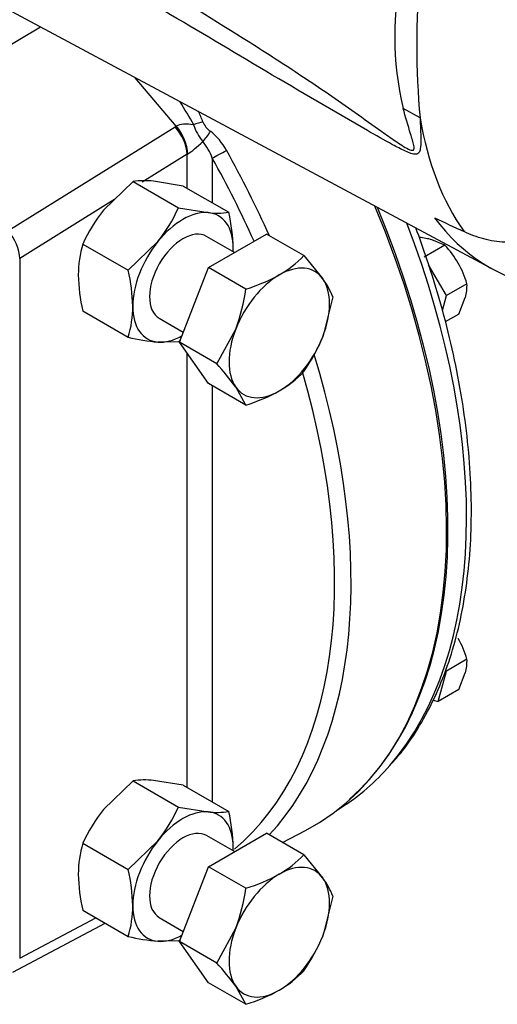
# Model space of a CAD drawing. Units: millimetres. Extents: x 0 to 594, y 0 to 420.
# Drawn here: x 417 to 424, y 340 to 354 of the extents above; entities that cross this region are included whole.
import ezdxf

# ---------------------------------------------------------------- set-up
doc = ezdxf.new("R2010")
doc.units = ezdxf.units.MM
for name, color, linetype in [('GB-IW4-GCASE', 7, 'Continuous'), ('GB-IW4-OUTFLG_FL', 7, 'Continuous'), ('PART4', 7, 'Continuous'), ('TSH-1', 7, 'Continuous')]:
    doc.layers.add(name, color=color, linetype=linetype)

# ---------------------------------------------------------------- blocks, each defined once
blk = doc.blocks.new('SE6')
at = {"layer": 'GB-IW4-GCASE', "color": 7, "linetype": 'Continuous'}
for p, q in [((417.564, 353.897), (415.639, 352.752)), ((419.475, 352.504), (418.897, 353.183)), ((417.105, 351.029), (419.458, 352.495)), ((419.628, 352.107), (418.996, 351.713)), ((419.628, 351.628), (419.628, 352.107)), ((419.981, 352.052), (419.981, 351.424)), ((418.866, 351.722), (418.449, 351.319)), ((418.866, 351.722), (419.506, 351.353)), ((419.573, 351.659), (419.156, 351.727)), ((419.573, 351.659), (420.213, 351.29)), ((418.557, 351.44), (417.271, 350.639)), ((418.604, 351.469), (418.557, 351.44)), ((419.506, 351.353), (419.922, 351.285)), ((418.798, 350.474), (419.215, 350.877)), ((420.294, 350.725), (419.902, 350.951)), ((419.926, 350.512), (420.743, 350.984)), ((421.269, 350.68), (420.743, 350.984)), ((418.159, 350.843), (418.798, 350.474)), ((417.271, 350.639), (417.271, 340.787)), ((421.269, 350.68), (421.536, 350.353)), ((419.518, 349.46), (419.926, 350.512)), ((420.453, 350.209), (419.926, 350.512)), ((421.677, 350.099), (421.536, 349.537)), ((418.159, 349.9), (418.798, 349.531)), ((419.235, 349.797), (419.573, 349.602)), ((420.044, 349.156), (420.312, 349.646)), ((419.506, 349.468), (419.215, 349.463)), ((419.926, 348.879), (419.518, 349.46)), ((420.044, 349.156), (419.518, 349.46)), ((419.628, 343.191), (419.628, 349.305)), ((420.453, 348.576), (419.926, 348.879)), ((419.981, 348.848), (419.981, 342.987)), ((420.453, 348.576), (420.312, 348.83)), ((418.866, 343.285), (418.449, 342.882)), ((418.866, 343.285), (419.506, 342.916)), ((419.573, 343.222), (419.156, 343.29)), ((419.573, 343.222), (420.213, 342.853)), ((419.506, 342.916), (419.922, 342.848)), ((420.968, 342.417), (421.286, 342.582)), ((418.798, 342.036), (419.215, 342.44)), ((420.294, 342.288), (419.902, 342.514)), ((419.926, 342.075), (420.743, 342.547)), ((421.269, 342.243), (420.743, 342.547)), ((418.159, 342.406), (418.798, 342.036)), ((421.269, 342.243), (421.536, 341.916)), ((419.518, 341.023), (419.926, 342.075)), ((420.453, 341.772), (419.926, 342.075)), ((421.677, 341.662), (421.536, 341.1)), ((418.159, 341.463), (418.798, 341.094)), ((417.271, 340.787), (418.342, 341.357)), ((419.235, 341.359), (419.573, 341.164)), ((417.175, 340.591), (418.473, 341.282)), ((420.044, 340.719), (420.312, 341.209)), ((419.506, 341.03), (419.215, 341.026)), ((419.926, 340.442), (419.518, 341.023)), ((420.044, 340.719), (419.518, 341.023)), ((420.453, 340.139), (419.926, 340.442)), ((420.453, 340.139), (420.312, 340.392))]:
    blk.add_line(p, q, dxfattribs=at)
for centre, radius, start, end in [((413.128, 348.862), 7.539, 29.0363, 31.898), ((415.178, 350.652), 5.048, 22.26, 24.0812), ((420.128, 352.673), 0.299, 201.235, 234.3071), ((420.357, 352.719), 0.668, 197.2539, 220.2332), ((419.436, 351.762), 0.845, 28.258, 52.1978), ((419.229, 351.78), 0.8, 19.8998, 39.3887), ((419.031, 350.525), 1.209, 84.0632, 97.8643), ((420.209, 349.92), 2.248, 141.503, 155.7551), ((417.455, 352.276), 2.248, 321.503, 335.7551), ((420.047, 352.487), 1.209, 264.0632, 277.8643), ((417.94, 350.749), 2.336, 0.8006, 13.3767), ((419.611, 350.41), 1.516, 163.4027, 180.0734), ((418.759, 350.78), 1.517, 358.312, 0.0675), ((420.164, 351.727), 1.523, 299.9632, 316.5608), ((416.525, 349.933), 2.336, 0.8006, 13.3767), ((420.485, 350.447), 2.39, 180.9424, 193.2349), ((419.784, 352.447), 2.336, 286.6233, 299.1994), ((420.558, 349.644), 1.209, 22.1357, 35.9368), ((417.963, 350.534), 2.511, 339.3005, 352.5642), ((417.345, 349.964), 1.517, 343.4086, 0.0675), ((419.573, 352.965), 3.521, 257.2891, 264.1638), ((417.979, 351.461), 2.511, 307.4358, 308.2115), ((419.444, 350.361), 2.248, 324.2449, 338.497), ((417.457, 346.768), 3.521, 35.8362, 42.7109), ((420.164, 350.094), 1.523, 299.9632, 316.5608), ((419.784, 350.814), 2.336, 286.6233, 299.1994), ((419.031, 342.088), 1.209, 84.0632, 97.8643), ((420.209, 341.482), 2.248, 141.503, 155.7551), ((417.455, 343.839), 2.248, 321.503, 335.7551), ((420.047, 344.05), 1.209, 264.0632, 277.8643), ((417.94, 342.312), 2.336, 0.8006, 13.3767), ((419.611, 341.973), 1.516, 163.4027, 180.0734), ((418.759, 342.343), 1.517, 358.312, 0.0675), ((420.168, 343.285), 1.516, 299.9266, 316.5973), ((416.525, 341.496), 2.336, 0.8006, 13.3767), ((420.485, 342.01), 2.39, 180.9424, 193.2349), ((419.743, 344.108), 2.442, 286.8961, 298.9266), ((420.558, 341.207), 1.209, 22.1357, 35.9368), ((417.963, 342.096), 2.511, 339.3005, 352.5642), ((417.345, 341.527), 1.517, 343.4086, 0.0675), ((419.573, 344.528), 3.521, 257.2891, 264.1638), ((417.979, 343.024), 2.511, 307.4358, 308.2115), ((419.444, 341.924), 2.248, 324.2449, 338.497), ((417.457, 338.331), 3.521, 35.8362, 42.7109), ((420.168, 341.652), 1.516, 299.9266, 316.5973), ((419.743, 342.475), 2.442, 286.8961, 298.9266)]:
    blk.add_arc(centre, radius, start, end, dxfattribs=at)
for centre, major_axis, ratio, start_param, end_param in [((419.804, 352.336), (-0.377, 0.119), 0.40681, 5.066422, 5.891749), ((419.773, 352.514), (-0.157, -0.056), 0.154006, 4.149723, 5.008256), ((419.929, 351.941), (-0.573, 0.465), 0.734279, -0.282922, -0.248015), ((419.333, 352.277), (0.22, -0.354), 0.554222, 0.766507, 1.860204), ((419.35, 352.287), (0.204, -0.363), 0.544464, 0.79223, 1.88487), ((419.876, 352.382), (0.099, 0.134), 0.24113, 4.118711, 5.244964), ((419.804, 352.336), (-0.246, -0.247), 0.185306, 0.636391, 1.559012), ((420.099, 352.12), (0.146, 0.081), 0.020835, 3.757226, 5.293116), ((415.558, 349.759), (4.509, -7.81), 0.57735, 1.395441, 1.545276), ((419.804, 351.723), (-0.154, 0.396), 0.496978, 0.084898, 0.119804), ((415.444, 349.693), (4.426, -7.666), 0.57735, 1.396836, 1.545276), ((419.569, 350.374), (0.5, 0.866), 0.57735, 0.261799, 1.308997), ((419.569, 350.374), (-0.5, -0.866), 0.57735, 2.356194, 3.403392), ((416.858, 350.51), (-4.541, 7.866), 0.57735, 3.116897, 4.495439), ((416.976, 350.809), (0.216, -0.357), 0.563584, 0.774006, 1.867703), ((419.569, 350.374), (-0.333, -0.577), 0.57735, 3.141593, 6.283185), ((419.569, 350.374), (-0.5, -0.866), 0.57735, 4.45059, 5.497787), ((419.569, 350.374), (-0.5, -0.866), 0.57735, -3.982661, -3.926991), ((420.924, 349.591), (-0.5, -0.866), 0.57735, 2.879793, 3.926991), ((420.924, 349.591), (-0.5, -0.866), 0.57735, 3.926991, 4.974188), ((420.924, 349.591), (0.5, 0.866), 0.57735, 4.974188, 6.021386), ((419.569, 350.374), (0.5, 0.866), 0.57735, 2.356194, 3.403392), ((420.924, 349.591), (-0.5, -0.866), 0.57735, 4.974188, 6.021386), ((419.569, 350.374), (-0.5, -0.866), 0.57735, 0.261799, 0.762295), ((420.924, 349.591), (-0.5, -0.866), 0.57735, 0.785398, 1.832596), ((415.558, 349.759), (4.509, -7.81), 0.57735, 0.175311, 1.191608), ((415.444, 349.693), (4.426, -7.666), 0.57735, 0.100588, 1.168634), ((420.924, 349.591), (0.5, 0.866), 0.57735, 2.879793, 3.926991), ((419.569, 341.937), (0.5, 0.866), 0.57735, 0.261799, 1.308997), ((419.569, 341.937), (-0.5, -0.866), 0.57735, 2.356194, 3.403392), ((419.569, 341.937), (-0.333, -0.577), 0.57735, 3.141593, 6.283185), ((419.569, 341.937), (-0.5, -0.866), 0.57735, 4.45059, 5.497787), ((419.569, 341.937), (-0.5, -0.866), 0.57735, -3.982661, -3.926991), ((420.924, 341.154), (-0.5, -0.866), 0.57735, 2.879793, 3.926991), ((420.924, 341.154), (0.5, 0.866), 0.57735, 0.785398, 1.832596), ((420.924, 341.154), (0.5, 0.866), 0.57735, 4.974188, 6.021386), ((419.569, 341.937), (0.5, 0.866), 0.57735, 2.356194, 3.403392), ((420.924, 341.154), (-0.5, -0.866), 0.57735, 4.974188, 6.021386), ((419.569, 341.937), (-0.5, -0.866), 0.57735, 0.261799, 0.762295), ((420.924, 341.154), (0.5, 0.866), 0.57735, 3.926991, 4.974188), ((420.924, 341.154), (0.5, 0.866), 0.57735, 2.879793, 3.926991)]:
    blk.add_ellipse(centre, major_axis=major_axis, ratio=ratio, start_param=start_param, end_param=end_param, dxfattribs=at)
at = {"layer": 'GB-IW4-OUTFLG_FL', "color": 7, "linetype": 'Continuous'}
for p, q in [((423.254, 350.826), (423.074, 350.903)), ((423.254, 350.826), (422.966, 350.66)), ((423.276, 350.117), (423.027, 350.549)), ((423.566, 350.284), (423.276, 350.117)), ((423.22, 349.907), (423.276, 350.117)), ((423.452, 349.857), (423.543, 350.09)), ((423.452, 349.857), (423.261, 349.747)), ((423.566, 344.998), (423.276, 344.831)), ((423.162, 344.404), (423.276, 344.831)), ((423.452, 344.571), (423.543, 344.805)), ((423.452, 344.571), (423.162, 344.404)), ((423.091, 344.423), (423.162, 344.404)), ((421.745, 342.877), (421.796, 342.91))]:
    blk.add_line(p, q, dxfattribs=at)
for centre, radius, start, end in [((422.755, 349.631), 1.312, 75.9166, 83.7743), ((422.282, 349.89), 1.349, 30.4895, 43.9086), ((422.271, 349.911), 1.348, 16.0869, 29.515), ((422.922, 350.262), 0.645, 344.5166, 1.9363), ((422.271, 344.625), 1.348, 16.0869, 29.515), ((422.922, 344.977), 0.645, 344.5166, 1.9363)]:
    blk.add_arc(centre, radius, start, end, dxfattribs=at)
for centre, major_axis, start_param, end_param in [((416.888, 350.527), (4.534, -7.853), 0.113552, 1.349694), ((417.159, 350.684), (-4.527, 7.841), 3.337491, 4.445495), ((417.159, 350.684), (-4.527, 7.841), 3.166288, 3.337491)]:
    blk.add_ellipse(centre, major_axis=major_axis, ratio=0.57735, start_param=start_param, end_param=end_param, dxfattribs=at)
blk.add_open_spline([(422.512, 343.538), (422.566, 343.596), (422.699, 343.745), (422.907, 344.06), (423.118, 344.457), (423.296, 344.895), (423.437, 345.366), (423.54, 345.87), (423.606, 346.401), (423.634, 346.958), (423.623, 347.536), (423.574, 348.133), (423.487, 348.744), (423.363, 349.366), (423.204, 349.995), (423.028, 350.565), (422.901, 350.924), (422.846, 351.071)], degree=3, knots=[0, 0, 0, 0, 0.028024, 0.0830111, 0.1382889, 0.1938568, 0.249672, 0.3056719, 0.3617924, 0.4179794, 0.474193, 0.5304007, 0.586589, 0.642752, 0.6988882, 0.754999, 0.7942404, 0.7942404, 0.7942404, 0.7942404], dxfattribs=at)
at = {"layer": 'PART4', "color": 7, "linetype": 'Continuous'}
for p, q in [((413.733, 355.948), (423.951, 350.478)), ((422.906, 352.619), (422.669, 352.753))]:
    blk.add_line(p, q, dxfattribs=at)
for centre, radius, start, end in [((426.759, 353.753), 4.21, 166.2503, 193.7497), ((434.09, 353.639), 11.23, 174.7924, 185.2076)]:
    blk.add_arc(centre, radius, start, end, dxfattribs=at)
for centre, major_axis, ratio, start_param, end_param in [((427.956, 356.554), (-3.625, -6.279), 0.57735, 5.670838, 6.025045), ((427.516, 356.808), (3.633, 6.293), 0.57735, 2.896262, 3.775475), ((413.33, 364.936), (35.593, -20.166), 0.187586, -1.188189, -1.176084)]:
    blk.add_ellipse(centre, major_axis=major_axis, ratio=ratio, start_param=start_param, end_param=end_param, dxfattribs=at)
for points, knots in [([(411.974, 358.778), (413.858, 357.677), (415.746, 356.569), (418.119, 355.145), (418.595, 354.859), (419.547, 354.28), (420.023, 353.991), (420.75, 353.531), (420.995, 353.373), (421.49, 353.044), (421.741, 352.871), (422.118, 352.605), (422.244, 352.515), (422.432, 352.382), (422.494, 352.338), (422.588, 352.274), (422.619, 352.253), (422.681, 352.213), (422.712, 352.194), (422.77, 352.165), (422.8, 352.156), (422.825, 352.177), (422.823, 352.203), (422.809, 352.279), (422.79, 352.336), (422.737, 352.509), (422.7, 352.63), (422.669, 352.753)], [0, 0, 0, 0, 0.5, 0.5, 0.625, 0.625, 0.75, 0.75, 0.8125, 0.8125, 0.875, 0.875, 0.90625, 0.90625, 0.921875, 0.921875, 0.929688, 0.929688, 0.9375, 0.9375, 0.945313, 0.945313, 0.953125, 0.953125, 0.96875, 0.96875, 1, 1, 1, 1]), ([(422.906, 352.619), (422.91, 352.512), (422.916, 352.408), (422.917, 352.266), (422.916, 352.221), (422.905, 352.163), (422.9, 352.145), (422.881, 352.118), (422.866, 352.109), (422.807, 352.104), (422.75, 352.128), (422.637, 352.18), (422.578, 352.21), (422.402, 352.305), (422.284, 352.373), (421.691, 352.712), (421.214, 352.993), (420.26, 353.558), (419.782, 353.842), (418.83, 354.406), (418.354, 354.686), (415.979, 356.081), (414.085, 357.18), (412.193, 358.279)], [0, 0, 0, 0, 0.03125, 0.03125, 0.046875, 0.046875, 0.054688, 0.054688, 0.0625, 0.0625, 0.078125, 0.078125, 0.09375, 0.09375, 0.125, 0.125, 0.25, 0.25, 0.375, 0.375, 0.5, 0.5, 1, 1, 1, 1]), ([(425.852, 352.111), (425.68, 351.91), (425.504, 351.716), (425.277, 351.483), (425.231, 351.437), (425.138, 351.345), (425.091, 351.3), (425.02, 351.235), (424.996, 351.214), (424.948, 351.172), (424.923, 351.152), (424.873, 351.115), (424.847, 351.098), (424.794, 351.066), (424.768, 351.051), (424.715, 351.02), (424.688, 351.004), (424.635, 350.975), (424.608, 350.962), (424.528, 350.927), (424.474, 350.91), (424.366, 350.884), (424.311, 350.875), (424.204, 350.866), (424.152, 350.865), (424.049, 350.869), (423.999, 350.875), (423.899, 350.891), (423.85, 350.902), (423.706, 350.941), (423.614, 350.976), (423.526, 351.018)], [0, 0, 0, 0, 0.25, 0.25, 0.3125, 0.3125, 0.375, 0.375, 0.40625, 0.40625, 0.4375, 0.4375, 0.46875, 0.46875, 0.5, 0.5, 0.53125, 0.53125, 0.5625, 0.5625, 0.625, 0.625, 0.6875, 0.6875, 0.75, 0.75, 0.8125, 0.8125, 0.875, 0.875, 1, 1, 1, 1])]:
    blk.add_open_spline(points, degree=3, knots=knots, dxfattribs=at)

msp = doc.modelspace()

# ---------------------------------------------------------------- block references
at = {"layer": 'TSH-1'}
msp.add_blockref('SE6', (0, 0), dxfattribs=at)

doc.saveas('drawing.dxf')
